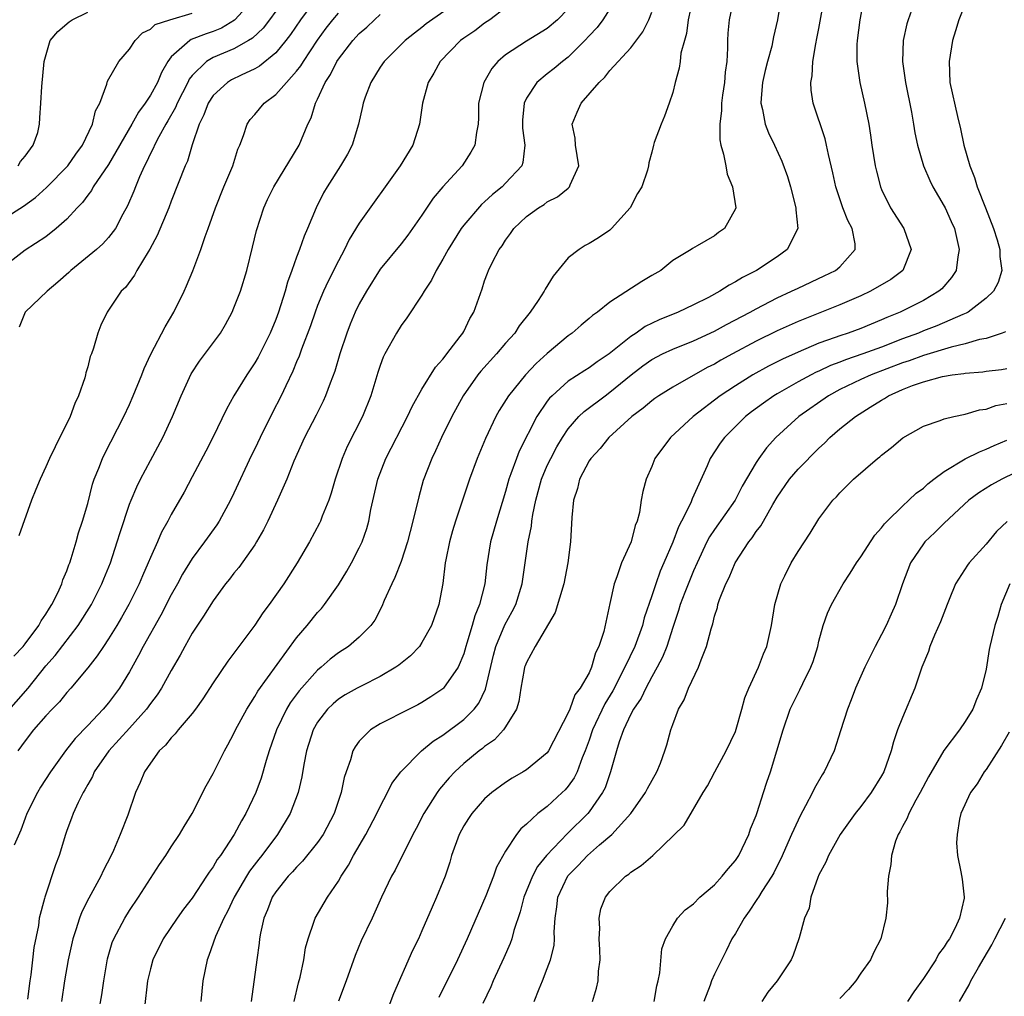
# Model space of a CAD drawing. Units: inches. Extents: x 2511000 to 2514000, y 1545000 to 1548000.
# Drawn here: x 2511588 to 2511683, y 1545222 to 1545315 of the extents above; entities that cross this region are included whole.
import ezdxf

# ---------------------------------------------------------------- set-up
doc = ezdxf.new("R2010")
doc.units = ezdxf.units.IN
doc.header["$MEASUREMENT"] = 0
doc.layers.add('LD25111545_2ft', color=114, linetype='Continuous')

msp = doc.modelspace()

# ---------------------------------------------------------------- linework, layer by layer
at = {"layer": 'LD25111545_2ft'}
for points, elevation in [([(2511669.352, 1545317.352), (2511668.904, 1545315), (2511668.655, 1545313), (2511668.635, 1545312.635), (2511668.647, 1545311), (2511668.922, 1545309), (2511669.362, 1545307), (2511669.771, 1545305), (2511669.946, 1545303.946), (2511670.073, 1545303), (2511670.389, 1545301), (2511670.502, 1545300.502), (2511670.894, 1545299), (2511671, 1545298.75), (2511671.863, 1545297), (2511673.129, 1545295), (2511673.845, 1545293), (2511673.051, 1545291), (2511671.879, 1545290.121), (2511669.943, 1545289), (2511669, 1545288.572), (2511667, 1545287.715), (2511663, 1545286.118), (2511661, 1545285.208), (2511659, 1545284.209), (2511656.727, 1545283), (2511655.608, 1545282.392), (2511655, 1545282.032), (2511654.307, 1545281.693), (2511651, 1545279.827), (2511649.685, 1545279), (2511649.281, 1545278.72), (2511649, 1545278.515), (2511648.187, 1545277.813), (2511647.091, 1545277), (2511644.88, 1545275), (2511644.054, 1545273.946), (2511643.151, 1545273), (2511643, 1545272.766), (2511642.078, 1545271), (2511641.879, 1545270.121), (2511641.49, 1545269), (2511641.335, 1545267.335), (2511641.223, 1545265), (2511640.967, 1545263), (2511640.583, 1545261), (2511639.741, 1545258.259), (2511637.832, 1545255), (2511637, 1545253.477), (2511636.868, 1545253.132), (2511636.822, 1545253), (2511636.781, 1545252.781), (2511636.476, 1545251), (2511636.283, 1545249.717), (2511636.04, 1545249), (2511635, 1545247.298), (2511634.793, 1545247), (2511633.935, 1545246.065), (2511633, 1545245.421), (2511632.778, 1545245.222), (2511632.473, 1545245), (2511631, 1545243.794), (2511630.131, 1545243), (2511629.589, 1545242.411), (2511628.68, 1545241.32), (2511628.455, 1545241), (2511627.187, 1545239), (2511626.44, 1545237.56), (2511626.133, 1545237), (2511624.424, 1545233.575), (2511624.091, 1545233), (2511623.124, 1545231), (2511622.222, 1545229), (2511621.189, 1545226.811), (2511620.596, 1545225.404), (2511619.733, 1545223), (2511619, 1545221.034)], 7358), ([(2511610.903, 1545317), (2511609.098, 1545315), (2511609.048, 1545314.952), (2511607.798, 1545314.202), (2511607, 1545313.88), (2511606.353, 1545313.647), (2511604.912, 1545313.088), (2511604.761, 1545313), (2511603, 1545311.441), (2511602.667, 1545311), (2511602.052, 1545309.948), (2511601.672, 1545309), (2511601, 1545307.759), (2511600.5, 1545307), (2511599.856, 1545306.144), (2511599.224, 1545305), (2511597, 1545301.122), (2511595.535, 1545299), (2511595.348, 1545298.652), (2511595, 1545298.205), (2511594.503, 1545297.497), (2511593.983, 1545297), (2511593, 1545295.91), (2511591.985, 1545295), (2511591, 1545294.221), (2511589, 1545292.929), (2511587, 1545291.371)], 7330), ([(2511630.797, 1545317), (2511627.408, 1545314.592), (2511627, 1545314.246), (2511626.283, 1545313.717), (2511625.406, 1545313), (2511623.373, 1545311), (2511623, 1545310.447), (2511622.097, 1545309), (2511621.569, 1545307.569), (2511621.376, 1545307), (2511621.318, 1545306.682), (2511620.935, 1545305), (2511620.307, 1545303), (2511619.865, 1545302.135), (2511619.192, 1545301), (2511617.923, 1545299), (2511617.582, 1545298.418), (2511616.863, 1545297), (2511616.048, 1545295), (2511615.718, 1545294.282), (2511615.281, 1545293), (2511615, 1545292.28), (2511614.55, 1545291), (2511614.122, 1545289.878), (2511613.9, 1545289), (2511613.26, 1545287), (2511613, 1545286.301), (2511612.452, 1545285), (2511611.312, 1545282.689), (2511611, 1545282.14), (2511610.228, 1545281), (2511608.997, 1545279), (2511608.279, 1545277.721), (2511606.966, 1545275), (2511606.301, 1545273.699), (2511605, 1545271.221), (2511604.22, 1545269.78), (2511603, 1545267.645), (2511602.672, 1545267), (2511602.073, 1545265.927), (2511601.682, 1545265), (2511601, 1545263.498), (2511600.801, 1545263), (2511600.239, 1545261.761), (2511599.926, 1545261), (2511598.932, 1545259), (2511598.238, 1545257.762), (2511597.786, 1545257), (2511597, 1545255.736), (2511596.498, 1545255), (2511595.916, 1545254.084), (2511595, 1545252.936), (2511593.378, 1545251), (2511593, 1545250.588), (2511592.296, 1545249.704), (2511591.606, 1545249), (2511591, 1545248.351), (2511589.811, 1545247), (2511589, 1545245.956), (2511588.322, 1545245)], 7340), ([(2511617, 1545317.22), (2511615.368, 1545315), (2511614.419, 1545313.581), (2511613.977, 1545313), (2511613, 1545311.817), (2511611.448, 1545310.552), (2511611, 1545310.291), (2511609.698, 1545309.698), (2511608.762, 1545309.239), (2511608.377, 1545309), (2511607, 1545307.734), (2511606.522, 1545307), (2511606.12, 1545305.88), (2511605.672, 1545305), (2511605.005, 1545303.005), (2511604.546, 1545301.453), (2511604.336, 1545301), (2511603, 1545297.616), (2511602.77, 1545297), (2511601.663, 1545294.337), (2511600.955, 1545293.045), (2511600.775, 1545292.775), (2511599.713, 1545291), (2511599.471, 1545290.529), (2511598.625, 1545289.375), (2511598.2, 1545289), (2511596.857, 1545287), (2511596.259, 1545285.741), (2511595.959, 1545285), (2511595.558, 1545283.558), (2511595.348, 1545283), (2511595.241, 1545282.759), (2511595, 1545281.768), (2511594.807, 1545281.193), (2511594.784, 1545281), (2511594.718, 1545280.718), (2511594.125, 1545279), (2511593.756, 1545278.244), (2511593.332, 1545277), (2511591.886, 1545274.114), (2511591.344, 1545273), (2511591, 1545272.186), (2511590.434, 1545271), (2511590.031, 1545270.031), (2511589.627, 1545269), (2511588.418, 1545265.582)], 7334), ([(2511652.946, 1545317.054), (2511652.472, 1545315), (2511652.323, 1545313.677), (2511652.121, 1545313), (2511651.796, 1545311.796), (2511651.721, 1545311), (2511651.628, 1545310.372), (2511651.245, 1545309), (2511651, 1545308.029), (2511650.673, 1545307), (2511650.223, 1545305.777), (2511649.883, 1545305), (2511649.243, 1545303.243), (2511649.166, 1545303), (2511649, 1545302.307), (2511648.704, 1545301.297), (2511648.686, 1545301), (2511648.595, 1545300.595), (2511648.037, 1545299), (2511647.644, 1545298.356), (2511646.926, 1545297), (2511645.152, 1545295), (2511645, 1545294.857), (2511643.885, 1545294.115), (2511643, 1545293.583), (2511642.623, 1545293.377), (2511642.038, 1545293), (2511641, 1545292.217), (2511639.548, 1545290.452), (2511638.785, 1545289.215), (2511638.683, 1545289), (2511638.108, 1545288.108), (2511637.361, 1545287), (2511636.319, 1545285.681), (2511635.88, 1545285), (2511635, 1545284.024), (2511634.124, 1545283), (2511632.633, 1545281.367), (2511632.345, 1545281), (2511630.948, 1545279), (2511629.857, 1545277), (2511628.867, 1545275), (2511628.289, 1545273.711), (2511627.942, 1545273), (2511627.129, 1545270.871), (2511626.683, 1545269.317), (2511626.139, 1545267), (2511625.621, 1545265), (2511625, 1545263.142), (2511624.405, 1545261.595), (2511624.101, 1545261), (2511623.388, 1545259.388), (2511623.167, 1545258.833), (2511622.488, 1545257.512), (2511622.11, 1545257), (2511621, 1545255.886), (2511619.959, 1545255), (2511619, 1545254.391), (2511618.219, 1545253.781), (2511617.336, 1545253), (2511617, 1545252.735), (2511615.242, 1545250.758), (2511614.394, 1545249.606), (2511614.035, 1545249), (2511613.077, 1545247), (2511612.368, 1545245), (2511612.077, 1545244.077), (2511611.6, 1545242.4), (2511611.094, 1545241), (2511610.151, 1545239), (2511609.709, 1545238.291), (2511609.027, 1545237), (2511607.7, 1545235), (2511607.401, 1545234.598), (2511607, 1545233.888), (2511606.617, 1545233.383), (2511606.385, 1545233), (2511605, 1545230.91), (2511604.168, 1545229.833), (2511603.57, 1545229), (2511602.219, 1545227), (2511601.242, 1545225), (2511601, 1545224.131), (2511600.726, 1545223), (2511600.432, 1545220.432)], 7350), ([(2511656.836, 1545317), (2511656.398, 1545315), (2511656.293, 1545313.707), (2511656.26, 1545313), (2511656.262, 1545312.262), (2511656.175, 1545311), (2511656.033, 1545309.967), (2511655.952, 1545309), (2511655.771, 1545307.771), (2511655.683, 1545307), (2511655.685, 1545306.315), (2511655.51, 1545305), (2511655.511, 1545303.511), (2511655.608, 1545303), (2511655.879, 1545302.121), (2511656.088, 1545301), (2511656.214, 1545300.215), (2511656.726, 1545299), (2511657.035, 1545297), (2511657, 1545296.892), (2511655.954, 1545295), (2511655.376, 1545294.623), (2511655, 1545294.322), (2511653.345, 1545293.345), (2511652.89, 1545293.11), (2511652.76, 1545293), (2511651, 1545291.944), (2511649.875, 1545291), (2511649, 1545290.502), (2511648.061, 1545289.939), (2511645, 1545287.948), (2511643.801, 1545287), (2511643.322, 1545286.678), (2511643, 1545286.379), (2511642.233, 1545285.767), (2511641.367, 1545285), (2511641, 1545284.747), (2511639, 1545283.033), (2511637.93, 1545282.07), (2511636.921, 1545281), (2511635.275, 1545279), (2511634.403, 1545277.597), (2511634.077, 1545277), (2511633.086, 1545274.914), (2511632.283, 1545273), (2511631.556, 1545271), (2511630.21, 1545267), (2511629.927, 1545266.073), (2511629.627, 1545265), (2511629.277, 1545263.277), (2511629.229, 1545263), (2511628.983, 1545261.017), (2511628.599, 1545259), (2511627.913, 1545257), (2511627, 1545255.37), (2511626.747, 1545255), (2511625.898, 1545254.102), (2511624.797, 1545253.203), (2511624.505, 1545253), (2511623, 1545252.111), (2511621.233, 1545251.233), (2511620.796, 1545251), (2511619.649, 1545250.351), (2511619, 1545249.939), (2511618.494, 1545249.506), (2511617.956, 1545249), (2511617, 1545247.745), (2511616.584, 1545247), (2511615.949, 1545245), (2511615.684, 1545243.684), (2511615.484, 1545242.516), (2511615.134, 1545241), (2511614.38, 1545239), (2511613.174, 1545237), (2511611.673, 1545235), (2511611.371, 1545234.629), (2511610.502, 1545233.498), (2511610.191, 1545233), (2511609.022, 1545231), (2511608.38, 1545229.62), (2511608.03, 1545229), (2511607.245, 1545227.245), (2511606.602, 1545225.398), (2511606.423, 1545225), (2511606.024, 1545223), (2511605.833, 1545221)], 7352), ([(2511661.35, 1545317), (2511661.039, 1545315), (2511660.652, 1545313.348), (2511660.595, 1545313), (2511660.478, 1545312.478), (2511660.071, 1545311), (2511659.858, 1545310.141), (2511659.603, 1545309), (2511659.473, 1545307.473), (2511659.455, 1545307), (2511659.613, 1545306.387), (2511659.857, 1545305), (2511660.16, 1545304.16), (2511660.744, 1545303), (2511661.465, 1545301.466), (2511661.993, 1545299.993), (2511662.283, 1545299), (2511662.793, 1545297), (2511662.785, 1545296.786), (2511662.977, 1545295), (2511661.966, 1545293), (2511661, 1545292.313), (2511659.018, 1545291), (2511657.685, 1545290.315), (2511657, 1545289.89), (2511656.405, 1545289.595), (2511655.5, 1545289), (2511654.416, 1545288.416), (2511653, 1545287.694), (2511651.536, 1545287), (2511649.722, 1545286.278), (2511648.373, 1545285.627), (2511647.5, 1545285), (2511647, 1545284.682), (2511644.912, 1545283), (2511643.765, 1545282.235), (2511643, 1545281.67), (2511642.58, 1545281.42), (2511641, 1545280.379), (2511639.448, 1545279), (2511639.223, 1545278.777), (2511639, 1545278.469), (2511637.996, 1545277), (2511636.308, 1545273.692), (2511636.035, 1545273), (2511635.522, 1545271.522), (2511635.316, 1545271), (2511635, 1545269.84), (2511634.126, 1545267), (2511633.55, 1545265), (2511633.196, 1545262.804), (2511633.007, 1545261), (2511632.513, 1545259), (2511632.063, 1545257.937), (2511631.814, 1545257), (2511631.305, 1545255.305), (2511631.198, 1545255), (2511631, 1545254.298), (2511630.449, 1545253), (2511629.072, 1545251), (2511629, 1545250.93), (2511627.838, 1545250.162), (2511627, 1545249.632), (2511626.593, 1545249.407), (2511625.759, 1545249), (2511623, 1545247.596), (2511622.059, 1545247), (2511621, 1545245.92), (2511620.597, 1545245.403), (2511620.393, 1545245), (2511620.156, 1545244.156), (2511619.733, 1545243), (2511619.559, 1545242.441), (2511619.268, 1545241), (2511618.601, 1545239), (2511617.527, 1545237), (2511617, 1545236.237), (2511615.57, 1545234.43), (2511615, 1545233.882), (2511614.593, 1545233.407), (2511614.198, 1545233), (2511613, 1545231.508), (2511612.663, 1545231), (2511612.21, 1545229.79), (2511611.863, 1545229), (2511611.546, 1545227.546), (2511611.456, 1545227), (2511611.414, 1545226.586), (2511611.179, 1545225), (2511610.654, 1545221)], 7354), ([(2511614.762, 1545221), (2511615.19, 1545222.81), (2511615.335, 1545223.336), (2511615.683, 1545225), (2511615.858, 1545226.142), (2511616.088, 1545227), (2511616.686, 1545228.686), (2511616.77, 1545229), (2511617.953, 1545231), (2511619, 1545232.517), (2511619.27, 1545233), (2511619.953, 1545234.047), (2511620.439, 1545235), (2511621.622, 1545237), (2511622.689, 1545239), (2511623, 1545239.69), (2511623.698, 1545241), (2511624.124, 1545241.876), (2511624.979, 1545243), (2511626.966, 1545245), (2511628.078, 1545245.922), (2511629, 1545246.5), (2511631, 1545248.005), (2511631.993, 1545249), (2511632.437, 1545249.563), (2511633.094, 1545250.906), (2511633.837, 1545254.163), (2511634.061, 1545255), (2511634.942, 1545257.058), (2511635.648, 1545258.352), (2511635.973, 1545259), (2511636.578, 1545261), (2511637.174, 1545265), (2511637.485, 1545266.515), (2511637.532, 1545267), (2511637.619, 1545267.619), (2511637.899, 1545269), (2511638.441, 1545271), (2511639, 1545272.31), (2511639.322, 1545273), (2511639.901, 1545274.099), (2511640.438, 1545275), (2511641, 1545275.84), (2511642.018, 1545277), (2511642.512, 1545277.488), (2511644.528, 1545279), (2511645, 1545279.331), (2511647.019, 1545281), (2511648.151, 1545281.849), (2511649, 1545282.46), (2511650.034, 1545283), (2511651, 1545283.451), (2511653, 1545284.25), (2511655, 1545285.184), (2511656.169, 1545285.831), (2511658.429, 1545287), (2511659, 1545287.321), (2511661, 1545288.366), (2511662.382, 1545289), (2511663, 1545289.313), (2511665.519, 1545290.481), (2511666.597, 1545291), (2511667, 1545291.347), (2511668.475, 1545293), (2511668.459, 1545293.541), (2511668.185, 1545295), (2511667.767, 1545295.767), (2511667.302, 1545297), (2511666.627, 1545299), (2511666.332, 1545300.332), (2511665.904, 1545302.096), (2511665.722, 1545303), (2511665.586, 1545303.586), (2511664.453, 1545307), (2511664.264, 1545308.264), (2511664.232, 1545309), (2511664.363, 1545309.637), (2511664.427, 1545311), (2511664.7, 1545312.7), (2511664.811, 1545313.189), (2511665, 1545314.169), (2511665.512, 1545317)], 7356), ([(2511679.199, 1545317), (2511678.396, 1545315), (2511678.082, 1545313.918), (2511677.792, 1545313), (2511677.456, 1545311), (2511677.546, 1545309), (2511678.267, 1545305.733), (2511678.567, 1545304.567), (2511678.881, 1545303), (2511679.439, 1545301), (2511679.89, 1545299.89), (2511680.146, 1545299), (2511680.943, 1545297), (2511681.715, 1545295), (2511682.061, 1545293.939), (2511682.322, 1545293), (2511682.32, 1545292.32), (2511682.5, 1545291), (2511682.163, 1545289.836), (2511681.706, 1545289), (2511681, 1545288.35), (2511679.274, 1545287), (2511679.099, 1545286.901), (2511678.785, 1545286.785), (2511676.3, 1545285.7), (2511675, 1545285.2), (2511674.53, 1545285), (2511673, 1545284.438), (2511671, 1545283.66), (2511669.219, 1545283), (2511667.557, 1545282.443), (2511667, 1545282.215), (2511666.112, 1545281.888), (2511665, 1545281.361), (2511664.744, 1545281.256), (2511664.245, 1545281), (2511663, 1545280.317), (2511661, 1545279.19), (2511660.681, 1545279), (2511659.696, 1545278.304), (2511658.549, 1545277.452), (2511657.976, 1545277), (2511655.955, 1545275), (2511655.553, 1545274.447), (2511654.583, 1545273), (2511654.294, 1545272.294), (2511652.879, 1545269.121), (2511652.731, 1545268.731), (2511651.852, 1545267), (2511651.552, 1545266.448), (2511651, 1545264.984), (2511650.17, 1545263), (2511649.809, 1545262.191), (2511649.378, 1545261), (2511649, 1545259.84), (2511648.275, 1545257.725), (2511648.109, 1545257), (2511647.374, 1545255), (2511646.436, 1545253), (2511645.265, 1545250.735), (2511644.5, 1545249.5), (2511643.321, 1545247), (2511643, 1545246.029), (2511642.629, 1545245), (2511642.345, 1545244.345), (2511641.861, 1545243), (2511641.579, 1545242.421), (2511641, 1545241.607), (2511640.718, 1545241.282), (2511640.424, 1545241), (2511639, 1545239.69), (2511638.095, 1545239), (2511637, 1545237.971), (2511636.474, 1545237.526), (2511636.057, 1545237), (2511635, 1545235.394), (2511634.127, 1545233.873), (2511633.838, 1545233), (2511633.112, 1545231.112), (2511631.333, 1545227), (2511630.388, 1545225), (2511628.619, 1545221.381)], 7362), ([(2511587, 1545295.977), (2511588.838, 1545297.162), (2511590.009, 1545297.991), (2511591.064, 1545298.936), (2511593.086, 1545301), (2511593.872, 1545302.128), (2511594.511, 1545303), (2511595.463, 1545305), (2511595.739, 1545306.261), (2511596.145, 1545307), (2511596.824, 1545308.824), (2511596.888, 1545309.112), (2511597.976, 1545311), (2511599, 1545312.175), (2511599.532, 1545313), (2511600.259, 1545313.741), (2511601, 1545314.099), (2511601.469, 1545314.531), (2511602.858, 1545315), (2511605, 1545315.61)], 7328), ([(2511587, 1545248.379), (2511589.288, 1545251), (2511591, 1545253.144), (2511591.867, 1545254.133), (2511594.074, 1545257), (2511595.348, 1545259), (2511596.354, 1545261), (2511596.532, 1545261.468), (2511597.165, 1545263), (2511597.829, 1545265), (2511598.094, 1545265.905), (2511599, 1545268.604), (2511599.152, 1545269), (2511599.706, 1545270.294), (2511600.05, 1545271), (2511601, 1545272.813), (2511602.176, 1545275), (2511603.11, 1545277), (2511603.946, 1545279), (2511604.916, 1545281.084), (2511605.695, 1545282.305), (2511607.695, 1545285), (2511608.18, 1545285.82), (2511608.821, 1545287), (2511609, 1545287.415), (2511609.613, 1545289), (2511610.233, 1545291), (2511610.783, 1545293.217), (2511611.166, 1545294.834), (2511611.862, 1545297), (2511612.211, 1545297.789), (2511612.801, 1545299), (2511615.255, 1545303), (2511616.076, 1545305), (2511616.384, 1545305.616), (2511616.798, 1545307), (2511617, 1545307.385), (2511617.733, 1545309), (2511618.25, 1545309.75), (2511618.861, 1545311), (2511619, 1545311.211), (2511620.365, 1545313), (2511621, 1545313.691), (2511621.706, 1545314.294), (2511622.444, 1545315), (2511623, 1545315.491)], 7338), ([(2511587.93, 1545254.07), (2511588.808, 1545255), (2511589, 1545255.236), (2511590.308, 1545257), (2511590.537, 1545257.463), (2511591, 1545258.102), (2511591.332, 1545258.668), (2511591.559, 1545259), (2511592.127, 1545260.126), (2511592.517, 1545261), (2511592.626, 1545261.374), (2511593, 1545262.229), (2511593.197, 1545262.802), (2511593.282, 1545263), (2511593.428, 1545263.428), (2511593.903, 1545265), (2511594.13, 1545265.87), (2511594.503, 1545267), (2511595, 1545268.697), (2511595.465, 1545270.535), (2511595.632, 1545271), (2511596.072, 1545272.072), (2511596.413, 1545273), (2511596.602, 1545273.398), (2511598.465, 1545277), (2511599, 1545278.166), (2511599.364, 1545279), (2511600.178, 1545281), (2511600.404, 1545281.596), (2511601.035, 1545282.965), (2511602.399, 1545285.601), (2511603.239, 1545287), (2511604.237, 1545289), (2511604.471, 1545289.529), (2511605.048, 1545290.952), (2511605.833, 1545293), (2511606.25, 1545294.25), (2511606.532, 1545295), (2511607.224, 1545297), (2511608.041, 1545299), (2511608.889, 1545301), (2511609.385, 1545302.615), (2511609.552, 1545303), (2511609.9, 1545303.9), (2511610.252, 1545305), (2511610.559, 1545305.441), (2511611, 1545305.936), (2511611.876, 1545307), (2511613, 1545307.84), (2511614.015, 1545309), (2511615, 1545310.079), (2511615.409, 1545310.591), (2511615.643, 1545311), (2511617, 1545313.037), (2511617.827, 1545314.174), (2511618.477, 1545315), (2511619, 1545315.609)], 7336), ([(2511635, 1545316.135), (2511633.501, 1545315), (2511633, 1545314.654), (2511632.054, 1545313.946), (2511631, 1545313.23), (2511630.693, 1545313), (2511628.749, 1545311), (2511628.12, 1545309.88), (2511627.597, 1545309), (2511627.042, 1545307), (2511626.748, 1545305), (2511626.13, 1545303), (2511624.897, 1545301), (2511621, 1545295.529), (2511620.04, 1545293.96), (2511619.583, 1545293), (2511619, 1545291.907), (2511618.02, 1545289.98), (2511617.569, 1545289), (2511617, 1545287.631), (2511616.761, 1545287), (2511616.315, 1545285.685), (2511615.468, 1545283.468), (2511615.227, 1545282.773), (2511615, 1545282.261), (2511614.637, 1545281.363), (2511613.956, 1545279.956), (2511613.516, 1545279), (2511612.66, 1545277.34), (2511611.507, 1545275), (2511611, 1545273.927), (2511610.687, 1545273.313), (2511609, 1545269.667), (2511608.675, 1545269), (2511607.58, 1545267), (2511607.358, 1545266.642), (2511606.186, 1545265), (2511605, 1545263.402), (2511604.087, 1545261.913), (2511603.596, 1545261), (2511603, 1545259.94), (2511601.993, 1545258.007), (2511600.315, 1545255), (2511599.868, 1545254.132), (2511599, 1545252.583), (2511598.036, 1545251), (2511597, 1545249.614), (2511596.482, 1545249), (2511595, 1545247.427), (2511593.801, 1545246.199), (2511592.874, 1545245), (2511591.44, 1545243), (2511590.472, 1545241.527), (2511590.189, 1545241), (2511589.175, 1545239), (2511589, 1545238.55), (2511588.604, 1545237.396), (2511587.971, 1545235.971)], 7342), ([(2511588.335, 1545301), (2511588.56, 1545301.44), (2511589, 1545301.934), (2511589.774, 1545303), (2511590.21, 1545304.21), (2511590.392, 1545305), (2511590.399, 1545305.601), (2511590.515, 1545307), (2511590.599, 1545308.599), (2511590.843, 1545311), (2511591.408, 1545313), (2511592.138, 1545313.862), (2511593.21, 1545314.79), (2511593.505, 1545315), (2511595, 1545315.726)], 7326), ([(2511613, 1545315.827), (2511612.406, 1545315), (2511611.802, 1545314.198), (2511610.772, 1545313.228), (2511610.389, 1545313), (2511609, 1545312.213), (2511607, 1545311.366), (2511606.374, 1545311), (2511605, 1545309.66), (2511604.709, 1545309.291), (2511604.575, 1545309), (2511603.559, 1545307), (2511603.402, 1545306.598), (2511602.673, 1545305.327), (2511602.468, 1545305), (2511601.795, 1545303.795), (2511601.387, 1545303), (2511601.281, 1545302.719), (2511601, 1545302.178), (2511600.636, 1545301.364), (2511600.435, 1545301), (2511599.958, 1545299.957), (2511599.567, 1545299), (2511599.414, 1545298.586), (2511598.814, 1545297.186), (2511598.375, 1545296.375), (2511597.664, 1545295), (2511597, 1545294.141), (2511596.452, 1545293.548), (2511595.848, 1545293), (2511593.368, 1545291), (2511593.189, 1545290.811), (2511592.136, 1545289.864), (2511591.105, 1545289), (2511589.01, 1545287), (2511588.426, 1545285.574)], 7332), ([(2511641, 1545316.048), (2511639.989, 1545315), (2511639, 1545314.168), (2511637, 1545312.946), (2511635, 1545311.624), (2511634.25, 1545311), (2511633.676, 1545310.324), (2511632.911, 1545309), (2511632.42, 1545307), (2511632.407, 1545305.593), (2511632.364, 1545305), (2511632.214, 1545304.214), (2511632.073, 1545303), (2511631.671, 1545302.329), (2511630.835, 1545301), (2511629.008, 1545298.992), (2511628.084, 1545297.916), (2511627, 1545296.286), (2511626.1, 1545295), (2511625.635, 1545294.365), (2511625, 1545293.541), (2511623, 1545291.129), (2511621.673, 1545289), (2511621, 1545287.8), (2511620.618, 1545287), (2511620.14, 1545285.86), (2511619.807, 1545285), (2511619.147, 1545283), (2511618.659, 1545281.341), (2511618.205, 1545280.205), (2511617.764, 1545279), (2511617.525, 1545278.475), (2511616.854, 1545277.146), (2511615.741, 1545275), (2511614.743, 1545272.743), (2511614.053, 1545271), (2511613.166, 1545269), (2511612.239, 1545267), (2511611.828, 1545266.172), (2511611.169, 1545265), (2511611, 1545264.732), (2511609.457, 1545262.543), (2511609, 1545261.999), (2511608.565, 1545261.435), (2511608.205, 1545261), (2511607, 1545259.378), (2511606.09, 1545257.91), (2511605, 1545256.269), (2511604.288, 1545255), (2511603.841, 1545254.159), (2511603, 1545252.694), (2511602.057, 1545251), (2511601.64, 1545250.36), (2511601, 1545249.547), (2511600.613, 1545249), (2511599, 1545247.186), (2511597.019, 1545245), (2511595.63, 1545243), (2511595.449, 1545242.551), (2511595, 1545241.793), (2511594.726, 1545241.274), (2511594.548, 1545241), (2511594.074, 1545240.074), (2511593.6, 1545239), (2511593.452, 1545238.547), (2511593, 1545237.386), (2511592.859, 1545237), (2511592.266, 1545235), (2511591.918, 1545234.083), (2511590.891, 1545231), (2511590.867, 1545230.867), (2511590.362, 1545229), (2511590.279, 1545228.279), (2511589.839, 1545226.161), (2511589.725, 1545225), (2511589.549, 1545223.549), (2511589.458, 1545223), (2511589.219, 1545221.219)], 7344), ([(2511645, 1545316.047), (2511644.314, 1545315), (2511643.759, 1545314.241), (2511643, 1545313.464), (2511642.575, 1545313), (2511641, 1545311.427), (2511640.444, 1545311), (2511639.67, 1545310.33), (2511639, 1545309.82), (2511637.996, 1545309), (2511637, 1545307.497), (2511636.767, 1545307), (2511636.618, 1545305.383), (2511636.623, 1545304.623), (2511636.851, 1545303), (2511636.671, 1545301.329), (2511636.551, 1545301), (2511635, 1545299.336), (2511634.662, 1545299), (2511633.746, 1545298.254), (2511633, 1545297.552), (2511632.701, 1545297.299), (2511631, 1545295.32), (2511630.754, 1545295), (2511629.497, 1545293), (2511629, 1545292.072), (2511628.361, 1545291), (2511627.926, 1545290.074), (2511627.212, 1545289), (2511627, 1545288.63), (2511625.552, 1545286.448), (2511625, 1545285.72), (2511624.546, 1545285), (2511623.438, 1545283), (2511623.293, 1545282.707), (2511623, 1545281.905), (2511622.779, 1545281.221), (2511622.114, 1545279), (2511621.298, 1545277), (2511619.848, 1545274.152), (2511619.357, 1545273), (2511618.693, 1545271), (2511618.318, 1545269.682), (2511618.079, 1545269), (2511617.455, 1545267.455), (2511617.292, 1545267), (2511617.201, 1545266.799), (2511616.232, 1545265), (2511615.05, 1545263), (2511613.766, 1545261), (2511612.359, 1545259), (2511611.777, 1545258.223), (2511611, 1545257.043), (2511608.4, 1545253.6), (2511607, 1545251.52), (2511606.024, 1545249.977), (2511605.318, 1545249), (2511605, 1545248.577), (2511603.651, 1545247), (2511603.372, 1545246.628), (2511603, 1545246.261), (2511602.454, 1545245.546), (2511601.843, 1545245), (2511601, 1545243.827), (2511600.427, 1545243), (2511600.03, 1545241.97), (2511599.575, 1545241), (2511598.846, 1545238.846), (2511598.119, 1545237), (2511597.455, 1545235.455), (2511597.24, 1545235), (2511596.476, 1545233.524), (2511596.249, 1545233), (2511595.097, 1545230.903), (2511594.421, 1545229.579), (2511594.212, 1545229), (2511593.859, 1545227.859), (2511593.558, 1545227), (2511593.117, 1545225), (2511592.776, 1545223), (2511592.477, 1545221)], 7346), ([(2511596.058, 1545220.058), (2511596.351, 1545221.649), (2511596.551, 1545223), (2511596.907, 1545225.093), (2511597.355, 1545226.645), (2511597.491, 1545227), (2511598.552, 1545229), (2511599, 1545229.715), (2511599.859, 1545231), (2511601.867, 1545234.133), (2511602.468, 1545235), (2511603, 1545235.825), (2511603.792, 1545237), (2511604.232, 1545237.768), (2511604.994, 1545239), (2511606.34, 1545241.66), (2511607, 1545242.84), (2511608.086, 1545245), (2511608.426, 1545245.574), (2511609, 1545246.661), (2511609.152, 1545247), (2511610.226, 1545249), (2511611, 1545250.191), (2511611.29, 1545250.71), (2511615, 1545255.812), (2511615.997, 1545257), (2511617, 1545258.245), (2511617.365, 1545258.635), (2511617.66, 1545259), (2511619, 1545260.889), (2511619.804, 1545262.196), (2511620.259, 1545263), (2511621, 1545264.437), (2511621.261, 1545265), (2511621.709, 1545266.291), (2511621.902, 1545267), (2511622.114, 1545268.114), (2511622.772, 1545271), (2511623.553, 1545273), (2511625.613, 1545277), (2511626.046, 1545277.954), (2511627, 1545279.629), (2511628.281, 1545281.719), (2511629, 1545282.487), (2511629.206, 1545282.794), (2511629.395, 1545283), (2511630.671, 1545284.671), (2511630.911, 1545285), (2511631, 1545285.163), (2511631.597, 1545286.403), (2511631.964, 1545287), (2511632.76, 1545289.24), (2511633, 1545290.001), (2511633.266, 1545290.734), (2511633.374, 1545291), (2511633.735, 1545291.735), (2511634.4, 1545293), (2511634.665, 1545293.335), (2511635, 1545293.884), (2511635.481, 1545294.518), (2511635.788, 1545295), (2511637, 1545296.145), (2511638.152, 1545297), (2511638.685, 1545297.315), (2511639, 1545297.548), (2511639.963, 1545298.037), (2511641, 1545298.887), (2511641.072, 1545298.928), (2511641.137, 1545299), (2511641.202, 1545299.202), (2511642.028, 1545301), (2511641.709, 1545303), (2511641.664, 1545303.664), (2511641.393, 1545305), (2511641.85, 1545306.15), (2511642.231, 1545307), (2511643.969, 1545309), (2511644.513, 1545309.487), (2511645, 1545310.129), (2511647, 1545312.315), (2511648.155, 1545313.845), (2511648.726, 1545315), (2511649, 1545315.72)], 7348), ([(2511673.865, 1545315.865), (2511673.535, 1545315), (2511673.41, 1545314.59), (2511673.059, 1545313), (2511673, 1545311), (2511673.277, 1545309), (2511673.851, 1545306.149), (2511674.058, 1545305), (2511674.18, 1545304.18), (2511674.434, 1545303), (2511675.004, 1545301), (2511675.609, 1545299.609), (2511675.917, 1545299), (2511677, 1545297.149), (2511677.074, 1545297), (2511677.678, 1545295.678), (2511677.97, 1545295), (2511678.442, 1545293), (2511678.301, 1545292.301), (2511678.132, 1545291), (2511677.697, 1545290.303), (2511676.756, 1545289.244), (2511676.479, 1545289), (2511675, 1545288.121), (2511672.792, 1545287), (2511671.503, 1545286.497), (2511671, 1545286.265), (2511669, 1545285.452), (2511667.81, 1545285), (2511667, 1545284.734), (2511666.566, 1545284.566), (2511665, 1545284.022), (2511663, 1545283.18), (2511661.499, 1545282.501), (2511660.174, 1545281.826), (2511658.669, 1545281), (2511657, 1545279.957), (2511655.558, 1545279), (2511652.974, 1545277), (2511650.803, 1545275), (2511649.304, 1545273), (2511649, 1545272.221), (2511648.469, 1545271), (2511648.157, 1545269.843), (2511647.998, 1545269), (2511647.831, 1545267.831), (2511647.6, 1545267), (2511647.415, 1545266.584), (2511647.018, 1545265), (2511646.109, 1545263), (2511645.648, 1545261.648), (2511645.387, 1545261), (2511645, 1545259.103), (2511644.414, 1545256.414), (2511643.937, 1545255), (2511643.603, 1545254.397), (2511643.239, 1545253), (2511643, 1545252.476), (2511642.156, 1545251), (2511641.649, 1545250.351), (2511641.149, 1545249), (2511641, 1545248.641), (2511639.125, 1545245), (2511639, 1545244.826), (2511637, 1545243.197), (2511636.689, 1545243), (2511635.624, 1545242.377), (2511635, 1545241.972), (2511633.682, 1545241), (2511633, 1545240.394), (2511631.776, 1545239), (2511631.459, 1545238.54), (2511631, 1545237.819), (2511630.555, 1545237), (2511629.84, 1545235), (2511629.652, 1545234.348), (2511629.208, 1545233), (2511629, 1545232.459), (2511628.4, 1545231), (2511627.969, 1545230.031), (2511627, 1545227.757), (2511626.659, 1545227), (2511626.099, 1545225.901), (2511624.263, 1545221.737), (2511623.394, 1545219.394)], 7360), ([(2511682.875, 1545285.125), (2511682.541, 1545285), (2511681, 1545284.493), (2511680.379, 1545284.379), (2511679, 1545283.965), (2511677.658, 1545283.658), (2511675, 1545282.861), (2511673.653, 1545282.347), (2511673, 1545282.141), (2511669.997, 1545281), (2511669, 1545280.542), (2511667, 1545279.589), (2511665.903, 1545279), (2511663.076, 1545277), (2511660.885, 1545275), (2511659.989, 1545274.011), (2511659.246, 1545273), (2511659, 1545272.617), (2511657.669, 1545270.331), (2511656.989, 1545269), (2511655, 1545266.195), (2511654.524, 1545265.476), (2511654.277, 1545265), (2511653.331, 1545263), (2511653, 1545262.252), (2511652.157, 1545260.157), (2511651.722, 1545259), (2511651.569, 1545258.431), (2511651, 1545256.796), (2511650.43, 1545255), (2511650.037, 1545253.963), (2511649.52, 1545253), (2511649, 1545252.088), (2511648.422, 1545251), (2511647.969, 1545250.031), (2511647.26, 1545249), (2511647, 1545248.509), (2511646.285, 1545247), (2511645.873, 1545245.874), (2511645.609, 1545245), (2511645.054, 1545243), (2511644.534, 1545241.466), (2511644.295, 1545241), (2511643, 1545239.163), (2511642.865, 1545239), (2511640.917, 1545237.083), (2511638.918, 1545235), (2511638.064, 1545233.936), (2511637.575, 1545233), (2511636.754, 1545231), (2511636.408, 1545229.592), (2511635.793, 1545227.794), (2511635.592, 1545227), (2511635.44, 1545226.56), (2511634.828, 1545225.172), (2511633.82, 1545223), (2511633.578, 1545222.422), (2511632.82, 1545220.82)], 7364), ([(2511637.738, 1545221), (2511638.206, 1545222.206), (2511638.54, 1545223), (2511639, 1545224.177), (2511639.302, 1545225), (2511639.644, 1545226.356), (2511639.698, 1545227), (2511639.67, 1545227.67), (2511639.764, 1545229), (2511639.926, 1545230.074), (2511640.01, 1545231), (2511640.963, 1545233.037), (2511641.967, 1545234.033), (2511642.859, 1545235), (2511644.009, 1545236.009), (2511645.17, 1545237), (2511646.996, 1545239), (2511648.398, 1545241), (2511648.59, 1545241.41), (2511649.488, 1545243), (2511649.822, 1545243.822), (2511650.259, 1545245), (2511650.431, 1545245.569), (2511650.818, 1545247), (2511651, 1545247.531), (2511651.546, 1545249), (2511652.099, 1545249.901), (2511652.521, 1545251), (2511653.472, 1545253), (2511653.715, 1545253.715), (2511654.232, 1545255), (2511654.671, 1545256.671), (2511654.835, 1545257.165), (2511655, 1545257.888), (2511655.278, 1545258.722), (2511655.334, 1545259), (2511655.488, 1545259.488), (2511656.091, 1545261), (2511656.409, 1545261.591), (2511656.974, 1545263), (2511658.278, 1545265), (2511658.605, 1545265.395), (2511659, 1545265.997), (2511659.446, 1545266.554), (2511659.681, 1545267), (2511660.576, 1545268.576), (2511661, 1545269.281), (2511662.185, 1545271), (2511663, 1545271.964), (2511665, 1545273.995), (2511665.536, 1545274.464), (2511666.059, 1545275), (2511667, 1545275.818), (2511668.489, 1545277), (2511669.907, 1545277.907), (2511671, 1545278.588), (2511671.265, 1545278.735), (2511671.664, 1545279), (2511673, 1545279.586), (2511673.971, 1545279.971), (2511675, 1545280.322), (2511676.842, 1545280.842), (2511677.755, 1545281), (2511678.862, 1545281.138), (2511679, 1545281.172), (2511680.7, 1545281.3), (2511681, 1545281.356), (2511682.481, 1545281.519), (2511683, 1545281.622)], 7366), ([(2511643.339, 1545221), (2511643.721, 1545222.278), (2511643.87, 1545223), (2511643.904, 1545223.903), (2511644.059, 1545225), (2511644.042, 1545225.958), (2511643.978, 1545227), (2511644.011, 1545228.011), (2511643.957, 1545229), (2511644.127, 1545229.873), (2511644.561, 1545231), (2511645, 1545231.55), (2511646.491, 1545233), (2511646.795, 1545233.205), (2511647, 1545233.386), (2511647.976, 1545234.024), (2511649.102, 1545235), (2511652.111, 1545237.889), (2511653.907, 1545241), (2511654.349, 1545241.651), (2511655.028, 1545243), (2511656.124, 1545245), (2511657, 1545246.842), (2511657.081, 1545247.082), (2511657.626, 1545249), (2511657.909, 1545250.091), (2511658.286, 1545251), (2511659.214, 1545253), (2511659.705, 1545254.295), (2511660.008, 1545255), (2511660.45, 1545257), (2511660.789, 1545259), (2511661.369, 1545261), (2511661.751, 1545261.751), (2511662.35, 1545263), (2511663, 1545264.09), (2511664.158, 1545265.842), (2511665, 1545267.215), (2511666.348, 1545269), (2511666.676, 1545269.324), (2511667, 1545269.704), (2511668.304, 1545271), (2511670.621, 1545273), (2511670.838, 1545273.162), (2511671, 1545273.312), (2511671.959, 1545274.04), (2511673.026, 1545274.974), (2511675, 1545276.101), (2511676.622, 1545276.622), (2511677, 1545276.774), (2511677.915, 1545277), (2511679, 1545277.223), (2511680.364, 1545277.636), (2511681, 1545277.721), (2511681.927, 1545278.073), (2511683, 1545278.272)], 7368), ([(2511649.222, 1545221), (2511649.487, 1545222.513), (2511649.613, 1545223), (2511649.766, 1545223.765), (2511649.958, 1545226.042), (2511650.299, 1545227), (2511651, 1545228.257), (2511651.476, 1545229), (2511652.211, 1545229.789), (2511653, 1545230.37), (2511653.601, 1545231), (2511655, 1545232.185), (2511655.737, 1545233), (2511656.299, 1545233.701), (2511657, 1545234.502), (2511657.32, 1545235), (2511658.284, 1545237), (2511658.462, 1545237.538), (2511659, 1545238.826), (2511659.1, 1545239.1), (2511659.709, 1545241), (2511660.007, 1545241.993), (2511660.354, 1545243), (2511661.572, 1545247), (2511662.254, 1545249), (2511663, 1545250.516), (2511663.17, 1545250.83), (2511663.463, 1545251.463), (2511664.24, 1545253), (2511664.435, 1545253.565), (2511664.887, 1545255), (2511665, 1545255.501), (2511665.412, 1545257), (2511665.829, 1545258.171), (2511666.191, 1545259), (2511667.325, 1545261), (2511667.992, 1545262.008), (2511668.587, 1545263), (2511669, 1545263.589), (2511670.356, 1545265.644), (2511671, 1545266.364), (2511671.269, 1545266.731), (2511671.528, 1545267), (2511673, 1545268.441), (2511673.614, 1545269), (2511674.321, 1545269.679), (2511675, 1545270.151), (2511675.44, 1545270.561), (2511676.001, 1545271), (2511677, 1545271.746), (2511679, 1545272.956), (2511680.36, 1545273.641), (2511681, 1545273.872), (2511681.773, 1545274.227), (2511683, 1545274.761)], 7370), ([(2511685, 1545272.218), (2511682.507, 1545271), (2511681.522, 1545270.478), (2511680.307, 1545269.693), (2511679.366, 1545269), (2511677, 1545266.801), (2511676.098, 1545265.902), (2511675.146, 1545265), (2511675, 1545264.816), (2511673.771, 1545263), (2511672.997, 1545261), (2511672.321, 1545259), (2511671.903, 1545258.097), (2511671.439, 1545257), (2511671, 1545256.139), (2511670.387, 1545255), (2511669.405, 1545253), (2511668.514, 1545251), (2511668.101, 1545249.899), (2511667.722, 1545249), (2511667.08, 1545246.92), (2511666.448, 1545245), (2511665.497, 1545243), (2511665.301, 1545242.699), (2511664.578, 1545241.422), (2511664.391, 1545241), (2511663.725, 1545239.725), (2511663.207, 1545238.793), (2511663, 1545238.376), (2511662.379, 1545237), (2511661.349, 1545234.651), (2511661, 1545233.988), (2511660.674, 1545233.326), (2511660.487, 1545233), (2511659.53, 1545231.529), (2511659.205, 1545231), (2511659.137, 1545230.863), (2511659, 1545230.68), (2511658.333, 1545229.667), (2511657.831, 1545229), (2511657, 1545227.532), (2511656.676, 1545227), (2511656.128, 1545225.872), (2511655, 1545223.632), (2511654.721, 1545223), (2511654.585, 1545222.585), (2511653.997, 1545221)], 7372), ([(2511683.028, 1545266.972), (2511682.013, 1545265.987), (2511681, 1545264.797), (2511679.396, 1545263), (2511679.231, 1545262.769), (2511678.086, 1545261), (2511677.478, 1545259.478), (2511677.266, 1545259), (2511676.639, 1545257.361), (2511676.063, 1545256.063), (2511675.629, 1545255), (2511675.478, 1545254.521), (2511674.86, 1545253), (2511674.171, 1545251), (2511673, 1545248.197), (2511672.536, 1545247), (2511672.14, 1545245.86), (2511671.921, 1545245), (2511671.208, 1545243), (2511671, 1545242.606), (2511669.993, 1545241), (2511669, 1545239.662), (2511668.483, 1545239), (2511667.025, 1545237), (2511665.905, 1545235), (2511665.653, 1545234.347), (2511665, 1545233.136), (2511664.89, 1545232.89), (2511664.225, 1545231), (2511664.056, 1545229.944), (2511663.613, 1545229), (2511663.103, 1545227.103), (2511663.087, 1545227), (2511662.545, 1545225.455), (2511662.346, 1545225), (2511661.016, 1545223), (2511660.115, 1545221.885), (2511659.535, 1545221)], 7374), ([(2511683.264, 1545261), (2511682.448, 1545259), (2511682.135, 1545257.865), (2511681.851, 1545257), (2511681.367, 1545255), (2511681.303, 1545254.698), (2511681, 1545252.838), (2511680.562, 1545251), (2511680.08, 1545249.919), (2511679.726, 1545249), (2511679, 1545247.797), (2511678.459, 1545247), (2511676.973, 1545245.026), (2511675.478, 1545242.522), (2511674.685, 1545241), (2511674.279, 1545240.279), (2511673.605, 1545239), (2511673.446, 1545238.554), (2511673, 1545237.746), (2511672.753, 1545237.247), (2511672.594, 1545237), (2511672.347, 1545236.347), (2511671.939, 1545235), (2511671.884, 1545234.116), (2511671.669, 1545233), (2511671.548, 1545231.548), (2511671.559, 1545230.441), (2511671.419, 1545229), (2511670.938, 1545227), (2511670.269, 1545225.731), (2511669.935, 1545225), (2511669, 1545223.708), (2511668.52, 1545223), (2511667.839, 1545222.161), (2511667, 1545221.307)], 7376), ([(2511683.21, 1545246.79), (2511682.491, 1545245.509), (2511681, 1545243.224), (2511680.827, 1545243), (2511680.143, 1545241.856), (2511679.506, 1545241), (2511678.603, 1545239), (2511678.463, 1545238.463), (2511678.226, 1545237), (2511678.187, 1545236.187), (2511678.274, 1545235), (2511678.595, 1545233.405), (2511678.707, 1545232.707), (2511678.91, 1545231), (2511678.904, 1545230.904), (2511678.471, 1545229), (2511678.048, 1545228.048), (2511677.488, 1545227), (2511677.286, 1545226.714), (2511677, 1545226.248), (2511676.46, 1545225.54), (2511676.186, 1545225), (2511675, 1545223.219), (2511674.076, 1545221.924), (2511673.486, 1545221)], 7378), ([(2511678.464, 1545221), (2511679.383, 1545222.617), (2511679.558, 1545223), (2511680.277, 1545224.277), (2511680.827, 1545225.173), (2511681.565, 1545226.435), (2511681.835, 1545227), (2511682.86, 1545229)], 7380)]:
    msp.add_lwpolyline(points, dxfattribs=dict(at, elevation=elevation))

doc.saveas('drawing.dxf')
